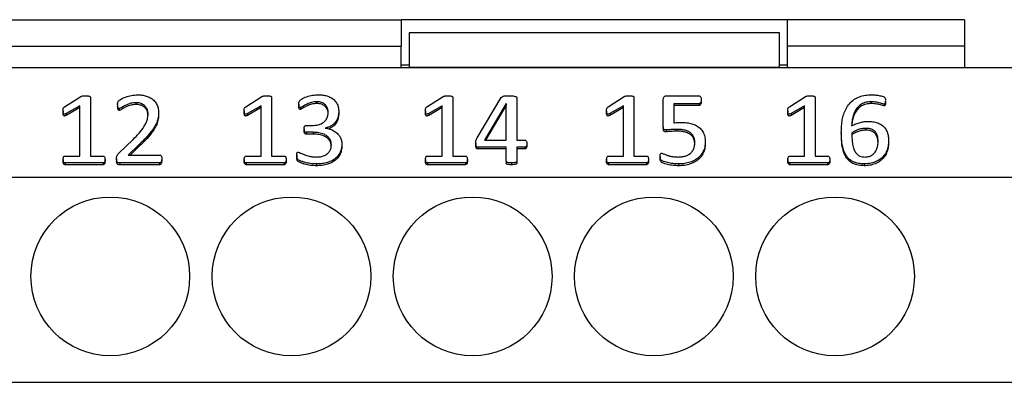
# Model space of a CAD drawing. Units: millimetres. Extents: x 58 to 886, y 38 to 643.
# Drawn here: x 708 to 746, y 426 to 440 of the extents above; entities that cross this region are included whole.
import ezdxf

# ---------------------------------------------------------------- set-up
doc = ezdxf.new("R2010")
doc.units = ezdxf.units.MM

msp = doc.modelspace()

# ---------------------------------------------------------------- linework, layer by layer
at = {"color": 7, "linetype": 'Continuous', "lineweight": 25}
for p, q in [((652.837, 439.573), (722.787, 439.573)), ((722.787, 439.573), (722.787, 438.573)), ((737.387, 439.573), (722.787, 439.573)), ((737.387, 438.573), (737.387, 439.573)), ((744.087, 439.573), (737.387, 439.573)), ((744.087, 439.573), (744.087, 438.573)), ((737.087, 439.073), (723.087, 439.073)), ((723.087, 439.073), (723.087, 437.774)), ((737.087, 437.774), (737.087, 439.073)), ((652.837, 438.573), (722.787, 438.573)), ((722.787, 437.773), (722.787, 438.573)), ((737.387, 437.773), (737.387, 438.573)), ((744.087, 438.573), (737.387, 438.573)), ((744.087, 438.573), (744.087, 437.773)), ((629.737, 437.773), (745.887, 437.773)), ((722.787, 437.873), (723.087, 437.873)), ((723.087, 437.774), (723.087, 437.773)), ((723.087, 437.774), (737.087, 437.774)), ((737.087, 437.873), (737.387, 437.873)), ((737.087, 437.774), (737.087, 437.773)), ((710.06, 436.285), (710.669, 436.674)), ((716.91, 436.285), (717.519, 436.674)), ((723.76, 436.285), (724.369, 436.674)), ((730.61, 436.285), (731.219, 436.674)), ((732.822, 436.698), (734.043, 436.698)), ((737.46, 436.285), (738.069, 436.674)), ((710.635, 436.325), (710.125, 436.027)), ((710.635, 434.422), (710.635, 436.325)), ((711.033, 436.644), (711.033, 434.422)), ((712.065, 436.368), (712.065, 436.299)), ((712.757, 436.437), (712.757, 436.369)), ((717.485, 436.325), (716.975, 436.027)), ((717.485, 434.422), (717.485, 436.325)), ((717.883, 436.644), (717.883, 434.422)), ((718.915, 436.384), (718.915, 436.315)), ((719.583, 436.475), (719.583, 436.406)), ((724.335, 436.325), (723.825, 436.027)), ((724.335, 434.422), (724.335, 436.325)), ((724.733, 436.644), (724.733, 434.422)), ((725.655, 435.106), (726.571, 436.638)), ((726.754, 436.406), (725.935, 435.019)), ((726.754, 436.338), (725.975, 435.019)), ((726.758, 436.406), (726.754, 436.406)), ((726.754, 436.406), (726.754, 436.338)), ((726.758, 436.338), (726.754, 436.338)), ((726.758, 435.019), (726.758, 436.406)), ((727.155, 436.63), (727.155, 435.019)), ((731.185, 436.325), (730.675, 436.027)), ((731.185, 434.422), (731.185, 436.325)), ((731.583, 436.644), (731.583, 434.422)), ((732.694, 435.531), (732.694, 436.57)), ((734.049, 436.4), (733.091, 436.4)), ((733.091, 436.4), (733.091, 435.677)), ((734.049, 436.332), (733.091, 436.332)), ((734.049, 436.4), (734.049, 436.332)), ((734.124, 436.551), (734.124, 436.483)), ((738.035, 436.325), (737.525, 436.027)), ((738.035, 434.422), (738.035, 436.325)), ((738.433, 436.644), (738.433, 434.422)), ((740.555, 436.475), (740.555, 436.406)), ((741.035, 436.386), (741.035, 436.318)), ((741.093, 436.431), (741.093, 436.5)), ((710, 436.133), (710, 436.065)), ((710.635, 436.257), (710.125, 435.958)), ((710.125, 436.027), (710.125, 435.958)), ((712.128, 436.213), (712.128, 436.145)), ((713.613, 436.077), (713.613, 436.009)), ((716.85, 436.133), (716.85, 436.065)), ((717.485, 436.257), (716.975, 435.958)), ((716.975, 436.027), (716.975, 435.958)), ((718.973, 436.251), (718.973, 436.182)), ((720.424, 436.106), (720.424, 436.037)), ((723.7, 436.133), (723.7, 436.065)), ((724.335, 436.257), (723.825, 435.958)), ((723.825, 436.027), (723.825, 435.958)), ((730.55, 436.133), (730.55, 436.065)), ((731.185, 436.257), (730.675, 435.958)), ((730.675, 436.027), (730.675, 435.958)), ((737.4, 436.133), (737.4, 436.065)), ((738.035, 436.257), (737.525, 435.958)), ((737.525, 436.027), (737.525, 435.958)), ((719.197, 435.579), (719.434, 435.579)), ((719.113, 435.453), (719.113, 435.384)), ((719.46, 435.318), (719.2, 435.318)), ((719.2, 435.318), (719.2, 435.249)), ((719.46, 435.249), (719.2, 435.249)), ((719.46, 435.318), (719.46, 435.249)), ((719.91, 435.481), (719.91, 435.477)), ((732.694, 435.531), (732.694, 435.462)), ((732.803, 435.407), (732.803, 435.338)), ((733.194, 435.43), (733.194, 435.361)), ((739.425, 435.337), (739.425, 435.268)), ((740.354, 435.467), (740.354, 435.399)), ((712.111, 434.534), (712.646, 435.047)), ((712.897, 434.874), (712.462, 434.46)), ((712.897, 434.805), (712.534, 434.46)), ((712.897, 434.874), (712.897, 434.805)), ((720.543, 434.879), (720.543, 434.811)), ((725.606, 434.9), (725.606, 434.832)), ((725.935, 435.019), (726.758, 435.019)), ((727.155, 435.019), (727.46, 435.019)), ((727.54, 434.889), (727.54, 434.82)), ((734.283, 434.969), (734.283, 434.9)), ((741.212, 434.989), (741.212, 434.92)), ((710.075, 434.422), (710.635, 434.422)), ((711.033, 434.422), (711.515, 434.422)), ((712.462, 434.46), (713.65, 434.46)), ((716.925, 434.422), (717.485, 434.422)), ((717.883, 434.422), (718.365, 434.422)), ((718.835, 434.454), (718.835, 434.386)), ((723.775, 434.422), (724.335, 434.422)), ((724.733, 434.422), (725.215, 434.422)), ((726.758, 434.758), (725.697, 434.758)), ((725.697, 434.758), (725.697, 434.69)), ((726.758, 434.69), (725.697, 434.69)), ((726.758, 434.222), (726.758, 434.758)), ((727.46, 434.758), (727.155, 434.758)), ((727.155, 434.758), (727.155, 434.222)), ((727.46, 434.69), (727.155, 434.69)), ((727.46, 434.758), (727.46, 434.69)), ((730.625, 434.422), (731.185, 434.422)), ((731.583, 434.422), (732.065, 434.422)), ((737.475, 434.422), (738.035, 434.422)), ((738.433, 434.422), (738.915, 434.422)), ((710, 434.29), (710, 434.222)), ((710.076, 434.161), (710.076, 434.093)), ((711.512, 434.161), (710.076, 434.161)), ((711.512, 434.093), (710.076, 434.093)), ((711.512, 434.161), (711.512, 434.093)), ((711.588, 434.29), (711.588, 434.222)), ((712.025, 434.313), (712.025, 434.245)), ((712.146, 434.161), (712.146, 434.093)), ((713.653, 434.161), (712.146, 434.161)), ((713.653, 434.093), (712.146, 434.093)), ((713.653, 434.161), (713.653, 434.093)), ((713.733, 434.313), (713.733, 434.244)), ((716.85, 434.29), (716.85, 434.222)), ((718.362, 434.161), (716.926, 434.161)), ((716.926, 434.161), (716.926, 434.093)), ((718.362, 434.093), (716.926, 434.093)), ((718.362, 434.161), (718.362, 434.093)), ((718.438, 434.29), (718.438, 434.222)), ((719.585, 434.124), (719.585, 434.056)), ((723.7, 434.29), (723.7, 434.222)), ((723.776, 434.161), (723.776, 434.093)), ((725.212, 434.161), (723.776, 434.161)), ((725.212, 434.093), (723.776, 434.093)), ((725.212, 434.161), (725.212, 434.093)), ((725.288, 434.29), (725.288, 434.222)), ((726.758, 434.222), (726.758, 434.154)), ((726.952, 434.161), (726.952, 434.093)), ((727.155, 434.222), (727.155, 434.154)), ((730.55, 434.29), (730.55, 434.222)), ((730.626, 434.161), (730.626, 434.093)), ((732.062, 434.161), (730.626, 434.161)), ((732.062, 434.093), (730.626, 434.093)), ((732.062, 434.161), (732.062, 434.093)), ((732.138, 434.29), (732.138, 434.222)), ((732.575, 434.407), (732.575, 434.338)), ((733.273, 434.124), (733.273, 434.056)), ((737.4, 434.29), (737.4, 434.222)), ((737.476, 434.161), (737.476, 434.093)), ((738.912, 434.161), (737.476, 434.161)), ((738.912, 434.093), (737.476, 434.093)), ((738.912, 434.161), (738.912, 434.093)), ((738.988, 434.29), (738.988, 434.222)), ((740.289, 434.124), (740.289, 434.056)), ((629.737, 433.623), (745.887, 433.623)), ((629.737, 425.873), (745.887, 425.873))]:
    msp.add_line(p, q, dxfattribs=at)
for centre in [(711.787, 429.873), (718.637, 429.873), (725.487, 429.873), (732.337, 429.873), (739.187, 429.873)]:
    msp.add_circle(centre, 3, dxfattribs=at)
for points, knots in [([(710.669, 436.674), (710.685, 436.68), (710.716, 436.692), (710.776, 436.699), (710.819, 436.699), (710.846, 436.698)], [0, 0, 0, 0, 0.27879, 0.559076, 1, 1, 1, 1]), ([(710.846, 436.698), (710.881, 436.698), (710.934, 436.697), (710.995, 436.687), (711.023, 436.671), (711.031, 436.656), (711.032, 436.648), (711.033, 436.644)], [0, 0, 0, 0, 0.500547, 0.750424, 0.874843, 0.937422, 1, 1, 1, 1]), ([(712.065, 436.368), (712.065, 436.388), (712.065, 436.428), (712.08, 436.485), (712.119, 436.524), (712.21, 436.584), (712.363, 436.657), (712.585, 436.723), (712.74, 436.731), (712.817, 436.736)], [0, 0, 0, 0, 0.0700722, 0.1398252, 0.1947698, 0.2498135, 0.4996835, 0.7499326, 1, 1, 1, 1]), ([(712.817, 436.736), (712.873, 436.734), (712.984, 436.731), (713.149, 436.695), (713.302, 436.63), (713.438, 436.532), (713.54, 436.398), (713.603, 436.242), (713.61, 436.132), (713.613, 436.077)], [0, 0, 0, 0, 0.140203, 0.280302, 0.420345, 0.56026, 0.70676, 0.853306, 1, 1, 1, 1]), ([(717.519, 436.674), (717.535, 436.68), (717.566, 436.692), (717.626, 436.699), (717.669, 436.699), (717.696, 436.698)], [0, 0, 0, 0, 0.27879, 0.559076, 1, 1, 1, 1]), ([(717.696, 436.698), (717.731, 436.698), (717.784, 436.697), (717.845, 436.687), (717.873, 436.671), (717.881, 436.656), (717.882, 436.648), (717.883, 436.644)], [0, 0, 0, 0, 0.500547, 0.750424, 0.874843, 0.937422, 1, 1, 1, 1]), ([(718.915, 436.384), (718.915, 436.404), (718.915, 436.443), (718.932, 436.499), (718.969, 436.538), (719.059, 436.597), (719.211, 436.666), (719.432, 436.726), (719.584, 436.732), (719.66, 436.736)], [0, 0, 0, 0, 0.0700313, 0.1398817, 0.1947821, 0.2498504, 0.4997151, 0.7498559, 1, 1, 1, 1]), ([(719.66, 436.736), (719.714, 436.734), (719.821, 436.731), (719.98, 436.699), (720.13, 436.64), (720.262, 436.546), (720.359, 436.417), (720.415, 436.264), (720.421, 436.159), (720.424, 436.106)], [0, 0, 0, 0, 0.140175, 0.280288, 0.42032, 0.560243, 0.706681, 0.853268, 1, 1, 1, 1]), ([(724.369, 436.674), (724.385, 436.68), (724.416, 436.692), (724.476, 436.699), (724.519, 436.699), (724.546, 436.698)], [0, 0, 0, 0, 0.27879, 0.559076, 1, 1, 1, 1]), ([(724.546, 436.698), (724.581, 436.698), (724.634, 436.697), (724.695, 436.687), (724.723, 436.671), (724.731, 436.656), (724.732, 436.648), (724.733, 436.644)], [0, 0, 0, 0, 0.500547, 0.750424, 0.874843, 0.937422, 1, 1, 1, 1]), ([(726.571, 436.638), (726.594, 436.654), (726.64, 436.688), (726.745, 436.697), (726.818, 436.698), (726.863, 436.698)], [0, 0, 0, 0, 0.27669, 0.557688, 1, 1, 1, 1]), ([(726.863, 436.698), (726.916, 436.697), (726.995, 436.695), (727.088, 436.683), (727.13, 436.666), (727.151, 436.649), (727.154, 436.637), (727.155, 436.63)], [0, 0, 0, 0, 0.5001566, 0.7503733, 0.874843, 0.9377747, 1, 1, 1, 1]), ([(731.219, 436.674), (731.235, 436.68), (731.266, 436.692), (731.326, 436.699), (731.369, 436.699), (731.396, 436.698)], [0, 0, 0, 0, 0.2787898, 0.5590765, 1, 1, 1, 1]), ([(731.396, 436.698), (731.431, 436.698), (731.484, 436.697), (731.545, 436.687), (731.573, 436.671), (731.581, 436.656), (731.582, 436.648), (731.583, 436.644)], [0, 0, 0, 0, 0.500547, 0.750424, 0.874843, 0.937422, 1, 1, 1, 1]), ([(732.694, 436.57), (732.695, 436.589), (732.697, 436.627), (732.727, 436.674), (732.775, 436.696), (732.806, 436.697), (732.822, 436.698)], [0, 0, 0, 0, 0.280746, 0.559696, 0.779623, 1, 1, 1, 1]), ([(734.043, 436.698), (734.051, 436.697), (734.068, 436.696), (734.095, 436.677), (734.123, 436.628), (734.123, 436.582), (734.124, 436.551)], [0, 0, 0, 0, 0.125037, 0.250366, 0.499503, 1, 1, 1, 1]), ([(738.069, 436.674), (738.085, 436.68), (738.116, 436.692), (738.176, 436.699), (738.219, 436.699), (738.246, 436.698)], [0, 0, 0, 0, 0.27879, 0.559076, 1, 1, 1, 1]), ([(738.246, 436.698), (738.281, 436.698), (738.334, 436.697), (738.395, 436.687), (738.423, 436.671), (738.431, 436.656), (738.432, 436.648), (738.433, 436.644)], [0, 0, 0, 0, 0.500547, 0.750424, 0.874843, 0.937422, 1, 1, 1, 1]), ([(739.425, 435.337), (739.427, 435.411), (739.43, 435.561), (739.458, 435.785), (739.511, 436.004), (739.599, 436.214), (739.724, 436.405), (739.896, 436.561), (740.104, 436.666), (740.332, 436.728), (740.488, 436.733), (740.567, 436.736)], [0, 0, 0, 0, 0.112122, 0.224234, 0.336324, 0.448343, 0.560265, 0.670139, 0.78004, 0.889974, 1, 1, 1, 1]), ([(740.567, 436.736), (740.62, 436.734), (740.728, 436.731), (740.861, 436.71), (740.964, 436.682), (741.028, 436.662), (741.072, 436.63), (741.091, 436.581), (741.092, 436.544), (741.093, 436.518)], [0, 0, 0, 0, 0.250255, 0.500458, 0.62562, 0.750711, 0.812749, 0.875109, 1, 1, 1, 1]), ([(710, 436.133), (710, 436.149), (710.001, 436.181), (710.007, 436.225), (710.027, 436.263), (710.049, 436.278), (710.06, 436.285)], [0, 0, 0, 0, 0.2804308, 0.5606023, 0.7799043, 1, 1, 1, 1]), ([(712.128, 436.213), (712.119, 436.214), (712.103, 436.216), (712.081, 436.241), (712.067, 436.292), (712.066, 436.338), (712.065, 436.368)], [0, 0, 0, 0, 0.124171, 0.248985, 0.498857, 1, 1, 1, 1]), ([(712.128, 436.145), (712.119, 436.146), (712.103, 436.148), (712.081, 436.172), (712.067, 436.224), (712.066, 436.269), (712.065, 436.299)], [0, 0, 0, 0, 0.124171, 0.248985, 0.498857, 1, 1, 1, 1]), ([(712.757, 436.437), (712.693, 436.434), (712.565, 436.426), (712.423, 436.367), (712.322, 436.318), (712.257, 436.282), (712.197, 436.239), (712.151, 436.222), (712.128, 436.213)], [0, 0, 0, 0, 0.279935, 0.560251, 0.670485, 0.78074, 0.890995, 1, 1, 1, 1]), ([(712.757, 436.369), (712.693, 436.365), (712.565, 436.358), (712.423, 436.299), (712.322, 436.249), (712.257, 436.214), (712.197, 436.171), (712.151, 436.154), (712.128, 436.145)], [0, 0, 0, 0, 0.279935, 0.560251, 0.670485, 0.78074, 0.890995, 1, 1, 1, 1]), ([(713.216, 436.022), (713.213, 436.064), (713.206, 436.148), (713.15, 436.264), (713.052, 436.363), (712.915, 436.428), (712.81, 436.434), (712.757, 436.437)], [0, 0, 0, 0, 0.186845, 0.373784, 0.560345, 0.779962, 1, 1, 1, 1]), ([(713.212, 435.982), (713.21, 436.014), (713.203, 436.088), (713.149, 436.196), (713.053, 436.295), (712.915, 436.359), (712.81, 436.366), (712.757, 436.369)], [0, 0, 0, 0, 0.151018, 0.346193, 0.540974, 0.770267, 1, 1, 1, 1]), ([(716.85, 436.133), (716.85, 436.149), (716.851, 436.181), (716.857, 436.225), (716.877, 436.263), (716.899, 436.278), (716.91, 436.285)], [0, 0, 0, 0, 0.280431, 0.560602, 0.779904, 1, 1, 1, 1]), ([(718.973, 436.251), (718.966, 436.251), (718.952, 436.252), (718.927, 436.269), (718.915, 436.317), (718.915, 436.357), (718.915, 436.384)], [0, 0, 0, 0, 0.125052, 0.249485, 0.498571, 1, 1, 1, 1]), ([(718.973, 436.182), (718.966, 436.183), (718.952, 436.183), (718.927, 436.201), (718.915, 436.249), (718.915, 436.289), (718.915, 436.315)], [0, 0, 0, 0, 0.125052, 0.249485, 0.498571, 1, 1, 1, 1]), ([(719.583, 436.475), (719.521, 436.47), (719.396, 436.461), (719.26, 436.402), (719.162, 436.354), (719.098, 436.32), (719.04, 436.279), (718.995, 436.26), (718.973, 436.251)], [0, 0, 0, 0, 0.279744, 0.560157, 0.670401, 0.780644, 0.890884, 1, 1, 1, 1]), ([(719.583, 436.406), (719.521, 436.402), (719.396, 436.393), (719.26, 436.334), (719.162, 436.286), (719.098, 436.252), (719.04, 436.21), (718.995, 436.192), (718.973, 436.182)], [0, 0, 0, 0, 0.279744, 0.560157, 0.670401, 0.780644, 0.890884, 1, 1, 1, 1]), ([(720.027, 436.072), (720.024, 436.112), (720.018, 436.194), (719.966, 436.309), (719.872, 436.406), (719.737, 436.466), (719.634, 436.472), (719.583, 436.475)], [0, 0, 0, 0, 0.186946, 0.373828, 0.560306, 0.779883, 1, 1, 1, 1]), ([(720.023, 436.034), (720.02, 436.065), (720.014, 436.136), (719.966, 436.24), (719.872, 436.338), (719.736, 436.398), (719.634, 436.403), (719.583, 436.406)], [0, 0, 0, 0, 0.146006, 0.342298, 0.538166, 0.7688, 1, 1, 1, 1]), ([(723.7, 436.133), (723.7, 436.149), (723.701, 436.181), (723.707, 436.225), (723.727, 436.263), (723.749, 436.278), (723.76, 436.285)], [0, 0, 0, 0, 0.280431, 0.560602, 0.779904, 1, 1, 1, 1]), ([(730.55, 436.133), (730.55, 436.149), (730.551, 436.181), (730.557, 436.225), (730.577, 436.263), (730.599, 436.278), (730.61, 436.285)], [0, 0, 0, 0, 0.280431, 0.560602, 0.779904, 1, 1, 1, 1]), ([(734.124, 436.551), (734.123, 436.52), (734.121, 436.474), (734.097, 436.425), (734.073, 436.402), (734.057, 436.401), (734.049, 436.4)], [0, 0, 0, 0, 0.500349, 0.750171, 0.875229, 1, 1, 1, 1]), ([(734.124, 436.483), (734.123, 436.452), (734.121, 436.406), (734.097, 436.357), (734.073, 436.334), (734.057, 436.332), (734.049, 436.332)], [0, 0, 0, 0, 0.500349, 0.750171, 0.875229, 1, 1, 1, 1]), ([(737.4, 436.133), (737.4, 436.149), (737.401, 436.181), (737.407, 436.225), (737.427, 436.263), (737.449, 436.278), (737.46, 436.285)], [0, 0, 0, 0, 0.280431, 0.560602, 0.779904, 1, 1, 1, 1]), ([(740.555, 436.475), (740.491, 436.471), (740.363, 436.464), (740.184, 436.389), (740.039, 436.269), (739.934, 436.113), (739.866, 435.937), (739.829, 435.751), (739.82, 435.626), (739.816, 435.563)], [0, 0, 0, 0, 0.139996, 0.279694, 0.419534, 0.559496, 0.706221, 0.853099, 1, 1, 1, 1]), ([(740.555, 436.406), (740.491, 436.403), (740.363, 436.396), (740.184, 436.321), (740.039, 436.2), (739.934, 436.044), (739.867, 435.869), (739.833, 435.706), (739.825, 435.605), (739.823, 435.566)], [0, 0, 0, 0, 0.1482749, 0.2962348, 0.4443445, 0.5925843, 0.7479856, 0.90355, 1, 1, 1, 1]), ([(741.035, 436.386), (741.005, 436.393), (740.946, 436.407), (740.86, 436.437), (740.73, 436.466), (740.627, 436.471), (740.555, 436.475)], [0, 0, 0, 0, 0.1863, 0.373167, 0.560091, 1, 1, 1, 1]), ([(741.035, 436.318), (741.005, 436.324), (740.946, 436.338), (740.86, 436.369), (740.73, 436.398), (740.627, 436.403), (740.555, 436.406)], [0, 0, 0, 0, 0.1863, 0.373167, 0.560091, 1, 1, 1, 1]), ([(741.092, 436.5), (741.093, 436.479), (741.093, 436.451), (741.085, 436.418), (741.074, 436.4), (741.056, 436.387), (741.042, 436.386), (741.035, 436.386)], [0, 0, 0, 0, 0.435576, 0.576934, 0.717985, 0.859455, 1, 1, 1, 1]), ([(741.092, 436.431), (741.093, 436.411), (741.093, 436.383), (741.085, 436.35), (741.074, 436.332), (741.056, 436.319), (741.042, 436.318), (741.035, 436.318)], [0, 0, 0, 0, 0.435576, 0.576934, 0.717985, 0.859455, 1, 1, 1, 1]), ([(710.125, 436.027), (710.107, 436.018), (710.084, 436.007), (710.055, 436.002), (710.039, 436.003), (710.026, 436.01), (710.005, 436.035), (710.001, 436.079), (710.001, 436.116), (710, 436.133)], [0, 0, 0, 0, 0.249778, 0.312946, 0.375395, 0.438301, 0.500974, 0.779737, 1, 1, 1, 1]), ([(710.125, 435.958), (710.107, 435.95), (710.084, 435.939), (710.055, 435.934), (710.039, 435.934), (710.026, 435.942), (710.005, 435.966), (710.001, 436.011), (710.001, 436.048), (710, 436.065)], [0, 0, 0, 0, 0.249778, 0.312946, 0.375395, 0.438301, 0.500974, 0.779737, 1, 1, 1, 1]), ([(712.646, 435.047), (712.724, 435.125), (712.879, 435.28), (713.047, 435.499), (713.153, 435.693), (713.207, 435.855), (713.213, 435.966), (713.216, 436.022)], [0, 0, 0, 0, 0.280124, 0.560111, 0.70679, 0.853338, 1, 1, 1, 1]), ([(713.613, 436.077), (713.611, 436.011), (713.606, 435.878), (713.551, 435.684), (713.455, 435.506), (713.315, 435.31), (713.129, 435.097), (712.974, 434.948), (712.897, 434.874)], [0, 0, 0, 0, 0.13999, 0.27984, 0.419803, 0.559836, 0.779892, 1, 1, 1, 1]), ([(713.613, 436.009), (713.611, 435.942), (713.606, 435.81), (713.551, 435.616), (713.455, 435.438), (713.315, 435.241), (713.129, 435.029), (712.974, 434.88), (712.897, 434.805)], [0, 0, 0, 0, 0.1399902, 0.2798398, 0.4198034, 0.5598363, 0.7798923, 1, 1, 1, 1]), ([(716.975, 436.027), (716.957, 436.018), (716.934, 436.007), (716.905, 436.002), (716.889, 436.003), (716.876, 436.01), (716.855, 436.035), (716.851, 436.079), (716.851, 436.116), (716.85, 436.133)], [0, 0, 0, 0, 0.249778, 0.312946, 0.375395, 0.438301, 0.500974, 0.779737, 1, 1, 1, 1]), ([(716.975, 435.958), (716.957, 435.95), (716.934, 435.939), (716.905, 435.934), (716.889, 435.934), (716.876, 435.942), (716.855, 435.966), (716.851, 436.011), (716.851, 436.048), (716.85, 436.065)], [0, 0, 0, 0, 0.2497784, 0.3129461, 0.3753955, 0.4383007, 0.5009739, 0.7797371, 1, 1, 1, 1]), ([(719.434, 435.579), (719.49, 435.582), (719.601, 435.587), (719.761, 435.636), (719.89, 435.721), (719.973, 435.832), (720.02, 435.948), (720.024, 436.031), (720.027, 436.072)], [0, 0, 0, 0, 0.186912, 0.373621, 0.55993, 0.706512, 0.853195, 1, 1, 1, 1]), ([(720.424, 436.106), (720.421, 436.052), (720.414, 435.945), (720.361, 435.79), (720.271, 435.664), (720.16, 435.573), (720.041, 435.51), (719.954, 435.491), (719.91, 435.481)], [0, 0, 0, 0, 0.186775, 0.373432, 0.559881, 0.706556, 0.853224, 1, 1, 1, 1]), ([(720.424, 436.037), (720.421, 435.983), (720.414, 435.876), (720.361, 435.721), (720.27, 435.597), (720.162, 435.504), (720.083, 435.468), (720.045, 435.45)], [0, 0, 0, 0, 0.220668, 0.441196, 0.661478, 0.834768, 1, 1, 1, 1]), ([(723.825, 436.027), (723.807, 436.018), (723.784, 436.007), (723.755, 436.002), (723.739, 436.003), (723.726, 436.01), (723.705, 436.035), (723.701, 436.079), (723.701, 436.116), (723.7, 436.133)], [0, 0, 0, 0, 0.249778, 0.312946, 0.375395, 0.438301, 0.500974, 0.779737, 1, 1, 1, 1]), ([(723.825, 435.958), (723.807, 435.95), (723.784, 435.939), (723.755, 435.934), (723.739, 435.934), (723.726, 435.942), (723.705, 435.966), (723.701, 436.011), (723.701, 436.048), (723.7, 436.065)], [0, 0, 0, 0, 0.2497784, 0.3129461, 0.3753955, 0.4383007, 0.5009739, 0.7797371, 1, 1, 1, 1]), ([(730.675, 436.027), (730.657, 436.018), (730.634, 436.007), (730.605, 436.002), (730.589, 436.003), (730.576, 436.01), (730.555, 436.035), (730.551, 436.079), (730.551, 436.116), (730.55, 436.133)], [0, 0, 0, 0, 0.249778, 0.312946, 0.375395, 0.438301, 0.500974, 0.779737, 1, 1, 1, 1]), ([(730.675, 435.958), (730.657, 435.95), (730.634, 435.939), (730.605, 435.934), (730.589, 435.934), (730.576, 435.942), (730.555, 435.966), (730.551, 436.011), (730.551, 436.048), (730.55, 436.065)], [0, 0, 0, 0, 0.249778, 0.312946, 0.375395, 0.438301, 0.500974, 0.779737, 1, 1, 1, 1]), ([(737.525, 436.027), (737.507, 436.018), (737.484, 436.007), (737.455, 436.002), (737.439, 436.003), (737.426, 436.01), (737.405, 436.035), (737.401, 436.079), (737.401, 436.116), (737.4, 436.133)], [0, 0, 0, 0, 0.249778, 0.312946, 0.375395, 0.438301, 0.500974, 0.779737, 1, 1, 1, 1]), ([(737.525, 435.958), (737.507, 435.95), (737.484, 435.939), (737.455, 435.934), (737.439, 435.934), (737.426, 435.942), (737.405, 435.966), (737.401, 436.011), (737.401, 436.048), (737.4, 436.065)], [0, 0, 0, 0, 0.249778, 0.312946, 0.375395, 0.438301, 0.500974, 0.779737, 1, 1, 1, 1]), ([(719.113, 435.453), (719.114, 435.481), (719.116, 435.517), (719.137, 435.554), (719.154, 435.569), (719.175, 435.578), (719.19, 435.579), (719.197, 435.579)], [0, 0, 0, 0, 0.498919, 0.624227, 0.749672, 0.874585, 1, 1, 1, 1]), ([(733.091, 435.677), (733.149, 435.682), (733.252, 435.692), (733.355, 435.691), (733.4, 435.691)], [0, 0, 0, 0, 0.559822, 1, 1, 1, 1]), ([(733.4, 435.691), (733.462, 435.689), (733.586, 435.686), (733.769, 435.65), (733.941, 435.582), (734.095, 435.475), (734.207, 435.326), (734.272, 435.152), (734.279, 435.03), (734.283, 434.969)], [0, 0, 0, 0, 0.14021, 0.280345, 0.420374, 0.560277, 0.706726, 0.853269, 1, 1, 1, 1]), ([(739.816, 435.563), (739.87, 435.59), (739.977, 435.645), (740.141, 435.693), (740.295, 435.725), (740.391, 435.727), (740.439, 435.728)], [0, 0, 0, 0, 0.27998, 0.559898, 0.779957, 1, 1, 1, 1]), ([(740.439, 435.728), (740.498, 435.727), (740.616, 435.723), (740.789, 435.684), (740.948, 435.607), (741.079, 435.488), (741.163, 435.334), (741.205, 435.163), (741.21, 435.047), (741.212, 434.989)], [0, 0, 0, 0, 0.140198, 0.280264, 0.420198, 0.559971, 0.706416, 0.853142, 1, 1, 1, 1]), ([(719.2, 435.318), (719.192, 435.319), (719.177, 435.32), (719.155, 435.33), (719.139, 435.346), (719.118, 435.386), (719.115, 435.423), (719.113, 435.453)], [0, 0, 0, 0, 0.125199, 0.250674, 0.375905, 0.501389, 1, 1, 1, 1]), ([(719.2, 435.249), (719.192, 435.25), (719.177, 435.251), (719.155, 435.262), (719.139, 435.278), (719.118, 435.317), (719.115, 435.355), (719.113, 435.384)], [0, 0, 0, 0, 0.125199, 0.250674, 0.375905, 0.501389, 1, 1, 1, 1]), ([(720.146, 434.842), (720.143, 434.884), (720.137, 434.968), (720.079, 435.085), (719.988, 435.179), (719.851, 435.259), (719.671, 435.31), (719.531, 435.315), (719.46, 435.318)], [0, 0, 0, 0, 0.1399856, 0.2798831, 0.419769, 0.5598114, 0.7797014, 1, 1, 1, 1]), ([(720.141, 434.805), (720.139, 434.836), (720.133, 434.91), (720.078, 435.016), (719.988, 435.111), (719.851, 435.191), (719.671, 435.242), (719.531, 435.247), (719.46, 435.249)], [0, 0, 0, 0, 0.108483, 0.253505, 0.398515, 0.543687, 0.771632, 1, 1, 1, 1]), ([(719.91, 435.477), (719.971, 435.468), (720.093, 435.45), (720.259, 435.371), (720.392, 435.268), (720.481, 435.144), (720.534, 435.016), (720.54, 434.925), (720.543, 434.879)], [0, 0, 0, 0, 0.186736, 0.373427, 0.559919, 0.706593, 0.853299, 1, 1, 1, 1]), ([(732.803, 435.407), (732.79, 435.407), (732.766, 435.408), (732.729, 435.42), (732.695, 435.462), (732.694, 435.502), (732.694, 435.531)], [0, 0, 0, 0, 0.187785, 0.374758, 0.560083, 1, 1, 1, 1]), ([(732.803, 435.338), (732.79, 435.339), (732.766, 435.34), (732.729, 435.351), (732.695, 435.394), (732.694, 435.434), (732.694, 435.462)], [0, 0, 0, 0, 0.187785, 0.374758, 0.560083, 1, 1, 1, 1]), ([(733.194, 435.43), (733.121, 435.426), (732.991, 435.42), (732.86, 435.411), (732.803, 435.407)], [0, 0, 0, 0, 0.559961, 1, 1, 1, 1]), ([(733.194, 435.361), (733.121, 435.358), (732.991, 435.351), (732.86, 435.342), (732.803, 435.338)], [0, 0, 0, 0, 0.559961, 1, 1, 1, 1]), ([(733.885, 434.933), (733.883, 434.977), (733.879, 435.064), (733.833, 435.19), (733.745, 435.295), (733.624, 435.366), (733.486, 435.408), (733.341, 435.427), (733.243, 435.429), (733.194, 435.43)], [0, 0, 0, 0, 0.1400698, 0.2799721, 0.4196691, 0.5595164, 0.7062298, 0.8530957, 1, 1, 1, 1]), ([(733.882, 434.896), (733.88, 434.93), (733.876, 435.006), (733.833, 435.122), (733.745, 435.227), (733.623, 435.298), (733.486, 435.339), (733.341, 435.359), (733.243, 435.36), (733.194, 435.361)], [0, 0, 0, 0, 0.109713, 0.254554, 0.399183, 0.543967, 0.695859, 0.84791, 1, 1, 1, 1]), ([(740.289, 434.124), (740.215, 434.127), (740.067, 434.133), (739.878, 434.197), (739.735, 434.289), (739.635, 434.394), (739.551, 434.537), (739.487, 434.713), (739.447, 434.919), (739.428, 435.128), (739.426, 435.267), (739.425, 435.337)], [0, 0, 0, 0, 0.124962, 0.249739, 0.333015, 0.416262, 0.499605, 0.624594, 0.749708, 0.874851, 1, 1, 1, 1]), ([(740.289, 434.056), (740.215, 434.059), (740.067, 434.065), (739.878, 434.128), (739.735, 434.221), (739.635, 434.326), (739.551, 434.468), (739.487, 434.645), (739.447, 434.851), (739.428, 435.059), (739.426, 435.199), (739.425, 435.268)], [0, 0, 0, 0, 0.1249621, 0.2497394, 0.3330153, 0.4162624, 0.4996045, 0.6245937, 0.7497085, 0.8748513, 1, 1, 1, 1]), ([(740.354, 435.467), (740.301, 435.464), (740.194, 435.458), (740.051, 435.416), (739.926, 435.363), (739.857, 435.319), (739.822, 435.296)], [0, 0, 0, 0, 0.279891, 0.55988, 0.77996, 1, 1, 1, 1]), ([(740.354, 435.399), (740.301, 435.396), (740.194, 435.39), (740.051, 435.347), (739.926, 435.295), (739.857, 435.25), (739.822, 435.228)], [0, 0, 0, 0, 0.279891, 0.55988, 0.77996, 1, 1, 1, 1]), ([(739.822, 435.296), (739.823, 435.232), (739.825, 435.104), (739.842, 434.912), (739.879, 434.738), (739.938, 434.587), (740.019, 434.48), (740.121, 434.419), (740.22, 434.389), (740.288, 434.386), (740.322, 434.385)], [0, 0, 0, 0, 0.166863, 0.333706, 0.500457, 0.625471, 0.750119, 0.833318, 0.916623, 1, 1, 1, 1]), ([(740.815, 434.954), (740.813, 435.002), (740.81, 435.098), (740.777, 435.241), (740.702, 435.359), (740.592, 435.43), (740.475, 435.463), (740.394, 435.466), (740.354, 435.467)], [0, 0, 0, 0, 0.187107, 0.374012, 0.559994, 0.706409, 0.853073, 1, 1, 1, 1]), ([(740.812, 434.929), (740.811, 434.963), (740.807, 435.044), (740.777, 435.172), (740.702, 435.29), (740.592, 435.361), (740.475, 435.394), (740.394, 435.397), (740.354, 435.399)], [0, 0, 0, 0, 0.138536, 0.336609, 0.533704, 0.688867, 0.844294, 1, 1, 1, 1]), ([(719.579, 434.385), (719.631, 434.387), (719.736, 434.391), (719.888, 434.435), (720.012, 434.512), (720.094, 434.615), (720.139, 434.725), (720.143, 434.803), (720.146, 434.842)], [0, 0, 0, 0, 0.186954, 0.37372, 0.559998, 0.706512, 0.853233, 1, 1, 1, 1]), ([(720.543, 434.879), (720.539, 434.817), (720.532, 434.693), (720.462, 434.517), (720.345, 434.365), (720.184, 434.249), (719.995, 434.173), (719.792, 434.13), (719.654, 434.126), (719.585, 434.124)], [0, 0, 0, 0, 0.140036, 0.279951, 0.419815, 0.559706, 0.706365, 0.853152, 1, 1, 1, 1]), ([(720.543, 434.811), (720.539, 434.749), (720.532, 434.625), (720.462, 434.449), (720.345, 434.297), (720.184, 434.18), (719.995, 434.105), (719.792, 434.062), (719.654, 434.058), (719.585, 434.056)], [0, 0, 0, 0, 0.140036, 0.279951, 0.419815, 0.559706, 0.706365, 0.853152, 1, 1, 1, 1]), ([(725.606, 434.9), (725.606, 434.92), (725.607, 434.96), (725.615, 435.032), (725.64, 435.078), (725.655, 435.106)], [0, 0, 0, 0, 0.2803151, 0.5603098, 1, 1, 1, 1]), ([(725.697, 434.758), (725.68, 434.759), (725.653, 434.761), (725.628, 434.784), (725.612, 434.812), (725.607, 434.853), (725.606, 434.885), (725.606, 434.9)], [0, 0, 0, 0, 0.248207, 0.373156, 0.498417, 0.749147, 1, 1, 1, 1]), ([(725.697, 434.69), (725.68, 434.691), (725.653, 434.693), (725.628, 434.715), (725.612, 434.744), (725.607, 434.784), (725.606, 434.816), (725.606, 434.832)], [0, 0, 0, 0, 0.2482067, 0.3731559, 0.4984167, 0.7491466, 1, 1, 1, 1]), ([(727.46, 435.019), (727.468, 435.019), (727.483, 435.018), (727.508, 435.002), (727.538, 434.96), (727.539, 434.917), (727.54, 434.889)], [0, 0, 0, 0, 0.125126, 0.250709, 0.500221, 1, 1, 1, 1]), ([(727.54, 434.889), (727.538, 434.861), (727.536, 434.819), (727.509, 434.775), (727.483, 434.76), (727.468, 434.759), (727.46, 434.758)], [0, 0, 0, 0, 0.499814, 0.749436, 0.874735, 1, 1, 1, 1]), ([(727.54, 434.82), (727.538, 434.792), (727.536, 434.75), (727.509, 434.707), (727.483, 434.692), (727.468, 434.69), (727.46, 434.69)], [0, 0, 0, 0, 0.499814, 0.749436, 0.874735, 1, 1, 1, 1]), ([(733.254, 434.385), (733.3, 434.387), (733.391, 434.39), (733.525, 434.418), (733.652, 434.47), (733.76, 434.555), (733.837, 434.668), (733.88, 434.798), (733.884, 434.888), (733.885, 434.933)], [0, 0, 0, 0, 0.140145, 0.280248, 0.420214, 0.560095, 0.706637, 0.853194, 1, 1, 1, 1]), ([(734.283, 434.969), (734.279, 434.902), (734.273, 434.768), (734.203, 434.575), (734.084, 434.406), (733.916, 434.273), (733.716, 434.183), (733.497, 434.132), (733.348, 434.127), (733.273, 434.124)], [0, 0, 0, 0, 0.140065, 0.280003, 0.419856, 0.559778, 0.706418, 0.853179, 1, 1, 1, 1]), ([(734.283, 434.9), (734.279, 434.833), (734.273, 434.699), (734.203, 434.507), (734.084, 434.338), (733.916, 434.205), (733.716, 434.115), (733.497, 434.063), (733.348, 434.058), (733.273, 434.056)], [0, 0, 0, 0, 0.140065, 0.280003, 0.419856, 0.559778, 0.706418, 0.853179, 1, 1, 1, 1]), ([(741.212, 434.989), (741.208, 434.924), (741.201, 434.795), (741.144, 434.608), (741.045, 434.437), (740.897, 434.295), (740.713, 434.193), (740.505, 434.132), (740.361, 434.127), (740.289, 434.124)], [0, 0, 0, 0, 0.140066, 0.280109, 0.420054, 0.559987, 0.706587, 0.853218, 1, 1, 1, 1]), ([(741.212, 434.92), (741.208, 434.856), (741.201, 434.727), (741.144, 434.54), (741.045, 434.369), (740.897, 434.226), (740.713, 434.124), (740.505, 434.064), (740.361, 434.058), (740.289, 434.056)], [0, 0, 0, 0, 0.140066, 0.280109, 0.420054, 0.559987, 0.706587, 0.853218, 1, 1, 1, 1]), ([(740.322, 434.385), (740.377, 434.389), (740.486, 434.397), (740.63, 434.48), (740.738, 434.61), (740.804, 434.773), (740.811, 434.894), (740.815, 434.954)], [0, 0, 0, 0, 0.186566, 0.372907, 0.559524, 0.77954, 1, 1, 1, 1]), ([(710, 434.29), (710.002, 434.318), (710.004, 434.359), (710.028, 434.403), (710.053, 434.42), (710.067, 434.422), (710.075, 434.422)], [0, 0, 0, 0, 0.5001765, 0.7496979, 0.8746068, 1, 1, 1, 1]), ([(711.515, 434.422), (711.522, 434.422), (711.537, 434.42), (711.562, 434.405), (711.585, 434.359), (711.587, 434.318), (711.588, 434.29)], [0, 0, 0, 0, 0.12531, 0.250746, 0.499696, 1, 1, 1, 1]), ([(712.025, 434.313), (712.025, 434.336), (712.025, 434.381), (712.046, 434.462), (712.086, 434.507), (712.111, 434.534)], [0, 0, 0, 0, 0.280824, 0.560256, 1, 1, 1, 1]), ([(713.65, 434.46), (713.658, 434.459), (713.675, 434.457), (713.702, 434.438), (713.73, 434.39), (713.732, 434.344), (713.733, 434.313)], [0, 0, 0, 0, 0.125026, 0.250604, 0.49973, 1, 1, 1, 1]), ([(716.85, 434.29), (716.852, 434.318), (716.854, 434.359), (716.878, 434.403), (716.903, 434.42), (716.917, 434.422), (716.925, 434.422)], [0, 0, 0, 0, 0.500177, 0.749698, 0.874607, 1, 1, 1, 1]), ([(718.365, 434.422), (718.372, 434.422), (718.387, 434.42), (718.412, 434.405), (718.435, 434.359), (718.437, 434.318), (718.438, 434.29)], [0, 0, 0, 0, 0.1253095, 0.2507458, 0.4996959, 1, 1, 1, 1]), ([(718.835, 434.454), (718.836, 434.478), (718.837, 434.513), (718.852, 434.554), (718.873, 434.569), (718.886, 434.571), (718.893, 434.572)], [0, 0, 0, 0, 0.499803, 0.750206, 0.873399, 1, 1, 1, 1]), ([(719.585, 434.124), (719.508, 434.127), (719.355, 434.133), (719.167, 434.173), (719.022, 434.219), (718.935, 434.256), (718.869, 434.296), (718.844, 434.346), (718.836, 434.4), (718.836, 434.436), (718.835, 434.454)], [0, 0, 0, 0, 0.2501414, 0.5003396, 0.6254953, 0.7505937, 0.8128129, 0.8749355, 0.9374389, 1, 1, 1, 1]), ([(718.893, 434.572), (718.923, 434.559), (718.985, 434.535), (719.075, 434.491), (719.169, 434.457), (719.283, 434.422), (719.42, 434.39), (719.526, 434.387), (719.579, 434.385)], [0, 0, 0, 0, 0.139376, 0.2795126, 0.41966, 0.5598289, 0.7799162, 1, 1, 1, 1]), ([(723.7, 434.29), (723.702, 434.318), (723.704, 434.359), (723.728, 434.403), (723.753, 434.42), (723.767, 434.422), (723.775, 434.422)], [0, 0, 0, 0, 0.500177, 0.749698, 0.874607, 1, 1, 1, 1]), ([(725.215, 434.422), (725.222, 434.422), (725.237, 434.42), (725.262, 434.405), (725.285, 434.359), (725.287, 434.318), (725.288, 434.29)], [0, 0, 0, 0, 0.12531, 0.250746, 0.499696, 1, 1, 1, 1]), ([(730.55, 434.29), (730.552, 434.318), (730.554, 434.359), (730.578, 434.403), (730.603, 434.42), (730.617, 434.422), (730.625, 434.422)], [0, 0, 0, 0, 0.500177, 0.749698, 0.874607, 1, 1, 1, 1]), ([(732.065, 434.422), (732.072, 434.422), (732.087, 434.42), (732.112, 434.405), (732.135, 434.359), (732.137, 434.318), (732.138, 434.29)], [0, 0, 0, 0, 0.12531, 0.250746, 0.499696, 1, 1, 1, 1]), ([(732.575, 434.407), (732.575, 434.433), (732.575, 434.471), (732.593, 434.514), (732.614, 434.532), (732.628, 434.534), (732.635, 434.534)], [0, 0, 0, 0, 0.501135, 0.750145, 0.875012, 1, 1, 1, 1]), ([(732.635, 434.534), (732.671, 434.519), (732.744, 434.488), (732.856, 434.445), (732.979, 434.412), (733.112, 434.387), (733.206, 434.386), (733.254, 434.385)], [0, 0, 0, 0, 0.185943, 0.372785, 0.559625, 0.779789, 1, 1, 1, 1]), ([(737.4, 434.29), (737.402, 434.318), (737.404, 434.359), (737.428, 434.403), (737.453, 434.42), (737.467, 434.422), (737.475, 434.422)], [0, 0, 0, 0, 0.500177, 0.749698, 0.874607, 1, 1, 1, 1]), ([(738.915, 434.422), (738.922, 434.422), (738.937, 434.42), (738.962, 434.405), (738.985, 434.359), (738.987, 434.318), (738.988, 434.29)], [0, 0, 0, 0, 0.12531, 0.250746, 0.499696, 1, 1, 1, 1]), ([(710.076, 434.161), (710.069, 434.162), (710.055, 434.164), (710.03, 434.179), (710.003, 434.221), (710.001, 434.263), (710, 434.29)], [0, 0, 0, 0, 0.125207, 0.250646, 0.500142, 1, 1, 1, 1]), ([(710.076, 434.093), (710.069, 434.094), (710.055, 434.095), (710.03, 434.111), (710.003, 434.153), (710.001, 434.194), (710, 434.222)], [0, 0, 0, 0, 0.125207, 0.250646, 0.500142, 1, 1, 1, 1]), ([(711.588, 434.29), (711.587, 434.263), (711.585, 434.222), (711.559, 434.178), (711.534, 434.163), (711.519, 434.162), (711.512, 434.161)], [0, 0, 0, 0, 0.500175, 0.749289, 0.874925, 1, 1, 1, 1]), ([(711.588, 434.222), (711.587, 434.194), (711.585, 434.153), (711.559, 434.11), (711.534, 434.095), (711.519, 434.094), (711.512, 434.093)], [0, 0, 0, 0, 0.500175, 0.749289, 0.874925, 1, 1, 1, 1]), ([(712.146, 434.161), (712.126, 434.162), (712.096, 434.164), (712.062, 434.183), (712.037, 434.213), (712.027, 434.259), (712.026, 434.295), (712.025, 434.313)], [0, 0, 0, 0, 0.2494564, 0.374586, 0.4996768, 0.7494615, 1, 1, 1, 1]), ([(712.146, 434.093), (712.126, 434.094), (712.096, 434.096), (712.062, 434.115), (712.037, 434.144), (712.027, 434.19), (712.026, 434.227), (712.025, 434.245)], [0, 0, 0, 0, 0.249456, 0.374586, 0.499677, 0.749462, 1, 1, 1, 1]), ([(713.733, 434.313), (713.731, 434.282), (713.729, 434.235), (713.706, 434.183), (713.678, 434.164), (713.661, 434.162), (713.653, 434.161)], [0, 0, 0, 0, 0.500521, 0.749545, 0.875051, 1, 1, 1, 1]), ([(713.733, 434.244), (713.731, 434.213), (713.729, 434.166), (713.706, 434.114), (713.678, 434.095), (713.661, 434.094), (713.653, 434.093)], [0, 0, 0, 0, 0.500521, 0.749545, 0.875051, 1, 1, 1, 1]), ([(716.926, 434.161), (716.919, 434.162), (716.905, 434.164), (716.88, 434.179), (716.853, 434.221), (716.851, 434.263), (716.85, 434.29)], [0, 0, 0, 0, 0.125207, 0.250646, 0.500142, 1, 1, 1, 1]), ([(716.926, 434.093), (716.919, 434.094), (716.905, 434.095), (716.88, 434.111), (716.853, 434.153), (716.851, 434.194), (716.85, 434.222)], [0, 0, 0, 0, 0.125207, 0.250646, 0.500142, 1, 1, 1, 1]), ([(718.438, 434.29), (718.437, 434.263), (718.435, 434.222), (718.409, 434.178), (718.384, 434.163), (718.369, 434.162), (718.362, 434.161)], [0, 0, 0, 0, 0.500175, 0.749289, 0.874925, 1, 1, 1, 1]), ([(718.438, 434.222), (718.437, 434.194), (718.435, 434.153), (718.409, 434.11), (718.384, 434.095), (718.369, 434.094), (718.362, 434.093)], [0, 0, 0, 0, 0.500175, 0.749289, 0.874925, 1, 1, 1, 1]), ([(719.585, 434.056), (719.508, 434.058), (719.355, 434.064), (719.167, 434.104), (719.022, 434.15), (718.935, 434.188), (718.869, 434.227), (718.844, 434.278), (718.836, 434.331), (718.836, 434.367), (718.835, 434.386)], [0, 0, 0, 0, 0.2501414, 0.5003396, 0.6254953, 0.7505937, 0.8128129, 0.8749355, 0.9374389, 1, 1, 1, 1]), ([(723.776, 434.161), (723.769, 434.162), (723.755, 434.164), (723.73, 434.179), (723.703, 434.221), (723.701, 434.263), (723.7, 434.29)], [0, 0, 0, 0, 0.1252074, 0.2506464, 0.5001424, 1, 1, 1, 1]), ([(723.776, 434.093), (723.769, 434.094), (723.755, 434.095), (723.73, 434.111), (723.703, 434.153), (723.701, 434.194), (723.7, 434.222)], [0, 0, 0, 0, 0.1252074, 0.2506464, 0.5001424, 1, 1, 1, 1]), ([(725.288, 434.29), (725.287, 434.263), (725.285, 434.222), (725.259, 434.178), (725.234, 434.163), (725.219, 434.162), (725.212, 434.161)], [0, 0, 0, 0, 0.500175, 0.749289, 0.874925, 1, 1, 1, 1]), ([(725.288, 434.222), (725.287, 434.194), (725.285, 434.153), (725.259, 434.11), (725.234, 434.095), (725.219, 434.094), (725.212, 434.093)], [0, 0, 0, 0, 0.500175, 0.749289, 0.874925, 1, 1, 1, 1]), ([(726.952, 434.161), (726.915, 434.162), (726.859, 434.163), (726.799, 434.175), (726.774, 434.187), (726.764, 434.197), (726.758, 434.209), (726.758, 434.218), (726.758, 434.222)], [0, 0, 0, 0, 0.499976, 0.749706, 0.812298, 0.874917, 0.937367, 1, 1, 1, 1]), ([(726.952, 434.093), (726.915, 434.093), (726.859, 434.094), (726.799, 434.106), (726.774, 434.119), (726.764, 434.128), (726.758, 434.141), (726.758, 434.15), (726.758, 434.154)], [0, 0, 0, 0, 0.499976, 0.749706, 0.812298, 0.874917, 0.937367, 1, 1, 1, 1]), ([(727.155, 434.222), (727.154, 434.218), (727.154, 434.209), (727.144, 434.193), (727.115, 434.175), (727.048, 434.163), (726.991, 434.162), (726.952, 434.161)], [0, 0, 0, 0, 0.062723, 0.125152, 0.249407, 0.499548, 1, 1, 1, 1]), ([(727.155, 434.154), (727.154, 434.15), (727.154, 434.14), (727.144, 434.124), (727.115, 434.107), (727.048, 434.095), (726.991, 434.094), (726.952, 434.093)], [0, 0, 0, 0, 0.062723, 0.125152, 0.249407, 0.499548, 1, 1, 1, 1]), ([(730.626, 434.161), (730.619, 434.162), (730.605, 434.164), (730.58, 434.179), (730.553, 434.221), (730.551, 434.263), (730.55, 434.29)], [0, 0, 0, 0, 0.1252074, 0.2506464, 0.5001424, 1, 1, 1, 1]), ([(730.626, 434.093), (730.619, 434.094), (730.605, 434.095), (730.58, 434.111), (730.553, 434.153), (730.551, 434.194), (730.55, 434.222)], [0, 0, 0, 0, 0.125207, 0.250646, 0.500142, 1, 1, 1, 1]), ([(732.138, 434.29), (732.137, 434.263), (732.135, 434.222), (732.109, 434.178), (732.084, 434.163), (732.069, 434.162), (732.062, 434.161)], [0, 0, 0, 0, 0.500175, 0.749289, 0.874925, 1, 1, 1, 1]), ([(732.138, 434.222), (732.137, 434.194), (732.135, 434.153), (732.109, 434.11), (732.084, 434.095), (732.069, 434.094), (732.062, 434.093)], [0, 0, 0, 0, 0.500175, 0.749289, 0.874925, 1, 1, 1, 1]), ([(733.273, 434.124), (733.203, 434.126), (733.062, 434.131), (732.853, 434.171), (732.703, 434.214), (732.607, 434.261), (732.582, 434.308), (732.575, 434.357), (732.575, 434.39), (732.575, 434.407)], [0, 0, 0, 0, 0.250257, 0.500507, 0.750581, 0.812913, 0.87494, 0.937402, 1, 1, 1, 1]), ([(733.273, 434.056), (733.203, 434.058), (733.062, 434.062), (732.853, 434.102), (732.703, 434.145), (732.607, 434.193), (732.582, 434.239), (732.575, 434.289), (732.575, 434.322), (732.575, 434.338)], [0, 0, 0, 0, 0.250257, 0.500507, 0.750581, 0.812913, 0.87494, 0.937402, 1, 1, 1, 1]), ([(737.476, 434.161), (737.469, 434.162), (737.455, 434.164), (737.43, 434.179), (737.403, 434.221), (737.401, 434.263), (737.4, 434.29)], [0, 0, 0, 0, 0.125207, 0.250646, 0.500142, 1, 1, 1, 1]), ([(737.476, 434.093), (737.469, 434.094), (737.455, 434.095), (737.43, 434.111), (737.403, 434.153), (737.401, 434.194), (737.4, 434.222)], [0, 0, 0, 0, 0.125207, 0.250646, 0.500142, 1, 1, 1, 1]), ([(738.988, 434.29), (738.987, 434.263), (738.985, 434.222), (738.959, 434.178), (738.934, 434.163), (738.919, 434.162), (738.912, 434.161)], [0, 0, 0, 0, 0.500175, 0.7492891, 0.8749248, 1, 1, 1, 1]), ([(738.988, 434.222), (738.987, 434.194), (738.985, 434.153), (738.959, 434.11), (738.934, 434.095), (738.919, 434.094), (738.912, 434.093)], [0, 0, 0, 0, 0.500175, 0.749289, 0.874925, 1, 1, 1, 1])]:
    msp.add_open_spline(points, degree=3, knots=knots, dxfattribs=at)

doc.saveas('drawing.dxf')
